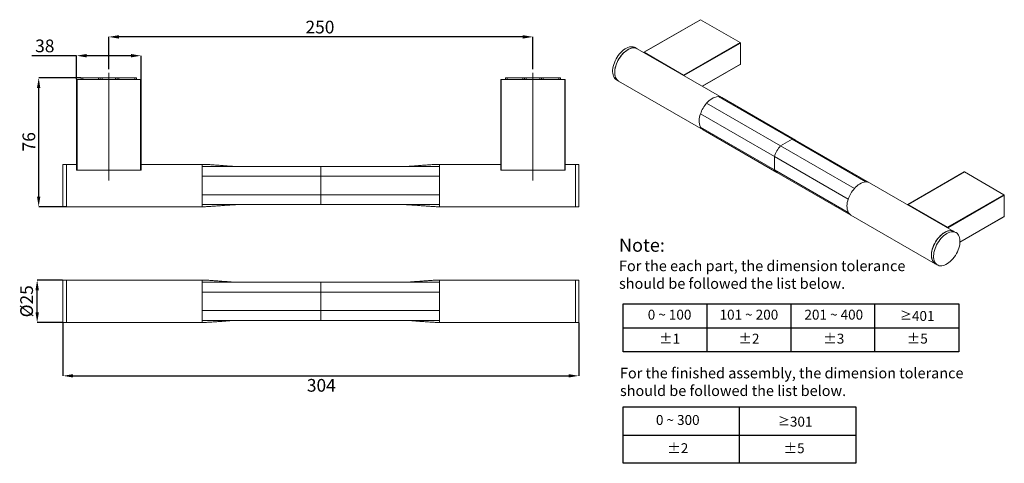
# Model space of a CAD drawing. Units: millimetres. Extents: x -301 to 245, y 199 to 286.
# Drawn here: x 51 to 245, y 199 to 286 of the extents above; entities that cross this region are included whole.
import ezdxf

# ---------------------------------------------------------------- set-up
doc = ezdxf.new("R2010")
doc.units = ezdxf.units.MM
doc.header["$PDSIZE"] = -1
doc.linetypes.add('CENTERX2', pattern=[20.32, 12.7, -2.54, 2.54, -2.54])
doc.layers.add('SLD-0', color=179, linetype='Continuous')
doc.styles.add('SLDTEXTSTYLE0', font='arial.ttf')
doc.styles.get("Standard").update_dxf_attribs({"font": 'arial.ttf'})
doc.dimstyles.new('SLDDIMSTYLE0', dxfattribs={"dimtxt": 2.5, "dimasz": 2, "dimexe": 0, "dimexo": 0.0625, "dimtad": 2, "dimlfac": 3, "dimrnd": 1e-09, "dimzin": 12, "dimdsep": 46, "dimtxsty": 'SLDTEXTSTYLE0', "dimsah": 1, "dimcen": 0.09, "dimadec": 0, "dimazin": 3, "dimtfac": 1, "dimtmove": 0, "dimatfit": 0, "dimfxl": 1, "dimfrac": 2, "dimtolj": 1, "dimtzin": 12, "dimarcsym": 0})
doc.dimstyles.new('SLDDIMSTYLE1', dxfattribs={"dimtxt": 2.5, "dimasz": 2, "dimexe": 0, "dimexo": 0.0625, "dimtad": 2, "dimlfac": 3, "dimrnd": 1e-09, "dimzin": 12, "dimdsep": 46, "dimtxsty": 'SLDTEXTSTYLE0', "dimsah": 1, "dimcen": 0.09, "dimadec": 0, "dimazin": 3, "dimtfac": 1, "dimtofl": 0, "dimtmove": 0, "dimatfit": 3, "dimfxl": 1, "dimfrac": 2, "dimtolj": 1, "dimtzin": 12, "dimarcsym": 0})

# ---------------------------------------------------------------- blocks, each defined once
blk = doc.blocks.new('*D1')
at = {"layer": 'Defpoints', "color": 0, "transparency": 16777216}
for p in [(54.72, 234.75), (59.79, 234.75), (59.79, 226.42)]:
    blk.add_point(p, dxfattribs=at)
at = {"layer": 'SLD-0', "color": 0, "lineweight": -2, "transparency": 16777216}
for p, q in [((59.73, 234.75), (54.72, 234.75)), ((54.72, 228.42), (54.72, 232.75)), ((59.73, 226.42), (54.72, 226.42))]:
    blk.add_line(p, q, dxfattribs=at)
at = {"layer": 'SLD-0', "color": 0, "transparency": 16777216}
for points in [[(54.39, 232.75), (55.06, 232.75), (54.72, 234.75)], [(54.39, 228.42), (55.06, 228.42), (54.72, 226.42)]]:
    blk.add_solid(points, dxfattribs=at)
at = {"layer": 'SLD-0', "color": 0, "transparency": 16777216, "insert": (51.4, 227.43), "char_height": 2.5, "attachment_point": 1, "rotation": 90, "style": 'SLDTEXTSTYLE0'}
blk.add_mtext('\\A1;%%c25', dxfattribs=at)
blk = doc.blocks.new('*D2')
at = {"layer": 'Defpoints', "color": 0, "transparency": 16777216}
for p in [(59.79, 226.42), (161.13, 226.42), (161.13, 215.93)]:
    blk.add_point(p, dxfattribs=at)
at = {"layer": 'SLD-0', "color": 0, "lineweight": -2, "transparency": 16777216}
for p, q in [((59.79, 226.36), (59.79, 215.93)), ((161.13, 226.36), (161.13, 215.93)), ((61.79, 215.93), (159.13, 215.93))]:
    blk.add_line(p, q, dxfattribs=at)
at = {"layer": 'SLD-0', "color": 0, "transparency": 16777216}
for points in [[(61.79, 216.26), (61.79, 215.6), (59.79, 215.93)], [(159.13, 216.26), (159.13, 215.6), (161.13, 215.93)]]:
    blk.add_solid(points, dxfattribs=at)
at = {"layer": 'SLD-0', "color": 0, "transparency": 16777216, "insert": (107.71, 215.31), "char_height": 2.5, "attachment_point": 1, "style": 'SLDTEXTSTYLE0'}
blk.add_mtext('\\A1;304', dxfattribs=at)
blk = doc.blocks.new('*D3')
at = {"layer": 'Defpoints', "color": 0, "transparency": 16777216}
for p in [(55.02, 274.51), (63.38, 274.51), (60.46, 249.18)]:
    blk.add_point(p, dxfattribs=at)
at = {"layer": 'SLD-0', "color": 0, "lineweight": -2, "transparency": 16777216}
for p, q in [((63.32, 274.51), (55.02, 274.51)), ((55.02, 251.18), (55.02, 272.51)), ((60.4, 249.18), (55.02, 249.18))]:
    blk.add_line(p, q, dxfattribs=at)
at = {"layer": 'SLD-0', "color": 0, "transparency": 16777216}
for points in [[(54.68, 272.51), (55.35, 272.51), (55.02, 274.51)], [(54.68, 251.18), (55.35, 251.18), (55.02, 249.18)]]:
    blk.add_solid(points, dxfattribs=at)
at = {"layer": 'SLD-0', "color": 0, "transparency": 16777216, "insert": (51.84, 260.06), "char_height": 2.5, "attachment_point": 1, "rotation": 90, "style": 'SLDTEXTSTYLE0'}
blk.add_mtext('\\A1;76', dxfattribs=at)
blk = doc.blocks.new('*D4')
at = {"layer": 'Defpoints', "color": 0, "transparency": 16777216}
for p in [(75.13, 278.87), (62.46, 274.18), (75.13, 274.18)]:
    blk.add_point(p, dxfattribs=at)
at = {"layer": 'SLD-0', "color": 0, "lineweight": -2, "transparency": 16777216}
for p, q in [((62.46, 278.87), (53.7, 278.87)), ((62.46, 274.24), (62.46, 278.87)), ((73.13, 278.87), (64.46, 278.87)), ((75.13, 274.24), (75.13, 278.87))]:
    blk.add_line(p, q, dxfattribs=at)
at = {"layer": 'SLD-0', "color": 0, "transparency": 16777216}
for points in [[(64.46, 279.21), (64.46, 278.54), (62.46, 278.87)], [(73.13, 279.21), (73.13, 278.54), (75.13, 278.87)]]:
    blk.add_solid(points, dxfattribs=at)
at = {"layer": 'SLD-0', "color": 0, "transparency": 16777216, "insert": (54.33, 282.05), "char_height": 2.5, "attachment_point": 1, "style": 'SLDTEXTSTYLE0'}
blk.add_mtext('\\A1;38', dxfattribs=at)
blk = doc.blocks.new('*D5')
at = {"layer": 'Defpoints', "color": 0, "transparency": 16777216}
for p in [(68.79, 282.57), (68.79, 276.18), (152.13, 276.18)]:
    blk.add_point(p, dxfattribs=at)
at = {"layer": 'SLD-0', "color": 0, "lineweight": -2, "transparency": 16777216}
for p, q in [((68.79, 276.24), (68.79, 282.57)), ((150.13, 282.57), (70.79, 282.57)), ((152.13, 276.24), (152.13, 282.57))]:
    blk.add_line(p, q, dxfattribs=at)
at = {"layer": 'SLD-0', "color": 0, "transparency": 16777216}
for points in [[(70.79, 282.91), (70.79, 282.24), (68.79, 282.57)], [(150.13, 282.91), (150.13, 282.24), (152.13, 282.57)]]:
    blk.add_solid(points, dxfattribs=at)
at = {"layer": 'SLD-0', "color": 0, "transparency": 16777216, "insert": (107.44, 285.75), "char_height": 2.5, "attachment_point": 1, "style": 'SLDTEXTSTYLE0'}
blk.add_mtext('\\A1;250', dxfattribs=at)

msp = doc.modelspace()

# ---------------------------------------------------------------- linework, layer by layer
at = {"color": 0, "linetype": 'Continuous', "lineweight": 15}
for p, q in [((185.0088, 285.9532), (173.9119, 279.5472)), ((185.0528, 285.9489), (173.9559, 279.5428)), ((185.0528, 285.9489), (192.8102, 281.4706)), ((181.7133, 275.0645), (192.8102, 281.4706)), ((192.8724, 281.3628), (181.7756, 274.9568)), ((192.8724, 281.3628), (192.8724, 277.1952)), ((172.6156, 280.2394), (172.2007, 280.4788)), ((189.2197, 270.654), (172.6156, 280.2394)), ((173.8937, 279.5069), (173.8937, 279.5015)), ((173.9559, 279.5428), (181.7133, 275.0645)), ((185.3806, 272.8703), (192.8724, 277.1952)), ((185.4064, 272.8554), (192.8542, 277.1549)), ((181.7756, 274.9568), (181.7756, 274.9514)), ((62.4609, 256.3421), (62.4609, 274.1754)), ((62.4609, 274.1754), (62.5609, 274.1754)), ((62.5609, 274.1754), (62.5609, 256.3421)), ((62.5609, 274.1754), (75.0276, 274.1754)), ((63.3776, 274.1754), (63.3776, 274.5087)), ((63.3776, 274.5087), (63.7109, 274.5087)), ((63.7109, 274.5087), (63.7109, 274.1754)), ((66.7942, 274.5087), (63.7109, 274.5087)), ((66.7942, 274.1754), (66.7942, 274.5087)), ((66.7942, 274.5087), (67.1276, 274.5087)), ((67.1276, 274.1754), (67.1276, 274.5087)), ((67.1276, 274.5087), (67.4609, 274.5087)), ((67.4609, 274.5087), (67.4609, 274.1754)), ((70.1276, 274.5087), (67.4609, 274.5087)), ((70.1276, 274.1754), (70.1276, 274.5087)), ((70.1276, 274.5087), (70.4609, 274.5087)), ((70.4609, 274.5087), (70.4609, 274.1754)), ((70.4609, 274.5087), (70.7942, 274.5087)), ((70.7942, 274.5087), (70.7942, 274.1754)), ((73.8776, 274.5087), (70.7942, 274.5087)), ((73.8776, 274.1754), (73.8776, 274.5087)), ((73.8776, 274.5087), (74.2109, 274.5087)), ((74.2109, 274.5087), (74.2109, 274.1754)), ((75.0276, 256.3421), (75.0276, 274.1754)), ((75.0276, 274.1754), (75.1276, 274.1754)), ((75.1276, 274.1754), (75.1276, 256.3421)), ((145.7942, 256.3421), (145.7942, 274.1754)), ((145.7942, 274.1754), (145.8942, 274.1754)), ((145.8942, 274.1754), (145.8942, 256.3421)), ((145.8942, 274.1754), (158.3609, 274.1754)), ((146.7109, 274.1754), (146.7109, 274.5087)), ((146.7109, 274.5087), (147.0442, 274.5087)), ((147.0442, 274.5087), (147.0442, 274.1754)), ((150.1276, 274.5087), (147.0442, 274.5087)), ((150.1276, 274.1754), (150.1276, 274.5087)), ((150.1276, 274.5087), (150.4609, 274.5087)), ((150.4609, 274.1754), (150.4609, 274.5087)), ((150.4609, 274.5087), (150.7942, 274.5087)), ((150.7942, 274.5087), (150.7942, 274.1754)), ((153.4609, 274.5087), (150.7942, 274.5087)), ((153.4609, 274.1754), (153.4609, 274.5087)), ((153.4609, 274.5087), (153.7942, 274.5087)), ((153.7942, 274.5087), (153.7942, 274.1754)), ((153.7942, 274.5087), (154.1276, 274.5087)), ((154.1276, 274.5087), (154.1276, 274.1754)), ((157.2109, 274.5087), (154.1276, 274.5087)), ((157.2109, 274.1754), (157.2109, 274.5087)), ((157.2109, 274.5087), (157.5442, 274.5087)), ((157.5442, 274.5087), (157.5442, 274.1754)), ((158.3609, 256.3421), (158.3609, 274.1754)), ((158.3609, 274.1754), (158.4609, 274.1754)), ((158.4609, 274.1754), (158.4609, 256.3421)), ((168.5344, 274.1278), (168.9492, 273.8883)), ((168.9492, 273.8883), (185.5426, 264.3092)), ((203.0252, 262.4499), (188.506, 270.8317)), ((186.2457, 269.5268), (200.765, 261.145)), ((203.7283, 262.2784), (189.209, 270.6602)), ((199.5616, 259.0608), (185.0424, 267.4426)), ((199.5616, 256.4507), (185.0424, 264.8325)), ((185.5426, 264.3092), (200.0619, 255.9274)), ((203.0252, 262.4499), (200.765, 261.145)), ((215.2842, 252.7632), (200.765, 261.145)), ((203.0252, 262.4499), (217.5445, 254.0681)), ((218.2475, 253.8966), (203.7283, 262.2784)), ((60.4609, 257.5087), (59.7942, 257.5087)), ((59.7942, 249.1754), (59.7942, 257.5087)), ((62.4609, 257.5087), (60.4609, 257.5087)), ((60.4609, 249.1754), (60.4609, 257.5087)), ((87.1448, 257.5087), (75.1276, 257.5087)), ((87.1276, 257.5087), (87.1276, 257.1028)), ((145.7942, 257.5087), (133.7771, 257.5087)), ((133.7942, 257.5087), (133.7942, 257.1028)), ((160.4609, 257.5087), (158.4609, 257.5087)), ((161.1276, 257.5087), (160.4609, 257.5087)), ((160.4609, 257.5087), (160.4609, 249.1754)), ((161.1276, 257.5087), (161.1276, 249.1754)), ((199.5616, 259.0608), (214.0809, 250.679)), ((199.5616, 259.0608), (199.5616, 256.4507)), ((62.5609, 256.3421), (62.4609, 256.3421)), ((62.5609, 256.3421), (75.0276, 256.3421)), ((75.1276, 256.3421), (75.0276, 256.3421)), ((87.1276, 257.1028), (87.1276, 255.1583)), ((110.4609, 257.0921), (110.4609, 255.1583)), ((133.7942, 257.1028), (133.7942, 255.1583)), ((145.8942, 256.3421), (145.7942, 256.3421)), ((145.8942, 256.3421), (158.3609, 256.3421)), ((158.4609, 256.3421), (158.3609, 256.3421)), ((199.5616, 256.4507), (214.0809, 248.069)), ((200.0619, 255.9274), (214.5811, 247.5456)), ((236.8633, 256.0183), (225.7664, 249.6122)), ((236.9073, 256.0139), (225.8104, 249.6078)), ((236.9073, 256.0139), (244.6647, 251.5357)), ((87.1276, 255.1583), (87.1276, 251.5258)), ((110.4609, 255.1583), (87.1276, 255.1583)), ((110.4609, 255.1583), (133.7942, 255.1583)), ((110.4609, 255.1583), (110.4609, 251.5258)), ((133.7942, 255.1583), (133.7942, 251.5258)), ((234.841, 244.3174), (218.2368, 253.9028)), ((87.1276, 251.5258), (110.4609, 251.5258)), ((87.1276, 251.5258), (87.1276, 249.5921)), ((133.7942, 251.5258), (110.4609, 251.5258)), ((110.4609, 251.5258), (110.4609, 249.5921)), ((133.7942, 251.5258), (133.7942, 249.5921)), ((233.5678, 245.1296), (244.6647, 251.5357)), ((87.1276, 249.5921), (87.1276, 249.5983)), ((110.4609, 249.5921), (87.1276, 249.5921)), ((87.1276, 249.5921), (87.1276, 249.1754)), ((93.67, 249.5848), (93.7942, 249.5921)), ((110.4609, 249.5921), (133.7942, 249.5921)), ((127.1276, 249.5921), (127.2518, 249.5848)), ((133.7942, 249.5921), (133.7942, 249.1754)), ((225.7482, 249.5719), (225.7482, 249.5666)), ((225.8104, 249.6078), (233.5678, 245.1296)), ((244.7269, 251.4279), (233.6301, 245.0218)), ((244.7269, 251.4279), (244.7269, 247.2603)), ((59.7942, 249.1754), (60.4609, 249.1754)), ((60.4609, 249.1754), (87.1448, 249.1754)), ((133.7771, 249.1754), (160.4609, 249.1754)), ((160.4609, 249.1754), (161.1276, 249.1754)), ((214.5811, 247.5456), (231.1746, 237.9664)), ((236.0097, 242.1981), (244.7087, 247.22)), ((236.0113, 242.2288), (244.7269, 247.2603)), ((233.6301, 245.0218), (233.6301, 245.0165)), ((235.2558, 244.0779), (234.841, 244.3174)), ((231.1746, 237.9664), (231.5894, 237.7269)), ((60.4609, 234.7545), (59.7942, 234.7545)), ((59.7942, 226.4212), (59.7942, 234.7545)), ((87.1448, 234.7545), (60.4609, 234.7545)), ((60.4609, 226.4212), (60.4609, 234.7545)), ((87.1276, 234.7545), (87.1276, 234.3379)), ((87.1276, 234.3379), (87.1276, 232.4041)), ((87.1276, 234.3379), (110.4609, 234.3379)), ((133.7942, 234.3379), (110.4609, 234.3379)), ((110.4609, 234.3379), (110.4609, 232.4041)), ((127.2518, 234.3451), (127.1276, 234.3379)), ((160.4609, 234.7545), (133.7771, 234.7545)), ((133.7942, 234.7545), (133.7942, 234.3379)), ((133.7942, 234.3379), (133.7942, 232.4041)), ((133.7942, 234.3316), (133.7942, 234.3379)), ((161.1276, 234.7545), (160.4609, 234.7545)), ((160.4609, 234.7545), (160.4609, 226.9344)), ((160.4609, 234.7545), (160.4609, 226.4212)), ((161.1276, 234.7545), (161.1276, 226.9344)), ((87.1276, 232.4041), (87.1276, 228.7716)), ((110.4609, 232.4041), (87.1276, 232.4041)), ((110.4609, 232.4041), (133.7942, 232.4041)), ((110.4609, 232.4041), (110.4609, 228.7716)), ((133.7942, 232.4041), (133.7942, 228.7716)), ((110.4609, 228.7716), (87.1276, 228.7716)), ((87.1276, 228.7716), (87.1276, 226.8379)), ((110.4609, 228.7716), (133.7942, 228.7716)), ((110.4609, 228.7716), (110.4609, 226.8379)), ((133.7942, 228.7716), (133.7942, 226.8379)), ((59.7942, 226.4212), (60.4609, 226.4212)), ((60.4609, 226.4212), (87.1448, 226.4212)), ((87.1276, 226.8379), (87.1276, 226.8441)), ((110.4609, 226.8379), (87.1276, 226.8379)), ((87.1276, 226.8379), (87.1276, 226.4212)), ((110.4609, 226.8379), (133.7942, 226.8379)), ((133.7771, 226.4212), (160.4609, 226.4212)), ((133.7942, 226.8379), (133.7942, 226.4212)), ((160.4609, 226.9344), (160.4609, 226.4212)), ((160.4609, 226.4212), (161.1276, 226.4212)), ((161.1276, 226.9344), (161.1276, 226.4212))]:
    msp.add_line(p, q, dxfattribs=at)
at = {"color": 0}
for p, q in [((169.8367, 220.6776), (169.8367, 230.1064)), ((169.8367, 230.1064), (235.811, 230.1064)), ((186.3303, 220.6776), (186.3303, 230.1064)), ((202.8239, 220.6776), (202.8239, 230.1064)), ((219.3174, 220.6776), (219.3174, 230.1064)), ((235.811, 230.1064), (235.811, 220.6776)), ((169.8367, 225.392), (235.811, 225.392)), ((235.811, 220.6776), (169.8367, 220.6776)), ((169.8367, 198.7296), (169.8367, 209.8224)), ((169.8367, 209.8224), (215.5311, 209.8224)), ((192.6839, 198.7296), (192.6839, 209.8224)), ((192.6839, 198.7296), (192.6839, 209.8224)), ((215.5311, 209.8224), (215.5311, 198.7296)), ((169.8367, 204.276), (192.6839, 204.276)), ((192.6839, 204.276), (215.5311, 204.276)), ((215.5311, 198.7296), (169.8367, 198.7296))]:
    msp.add_line(p, q, dxfattribs=at)
at = {"color": 0, "linetype": 'Continuous', "lineweight": 15, "flags": 128}
for points in [[(168.5344, 274.1278), (168.3662, 274.2446), (168.197, 274.4127), (168.0542, 274.616), (167.9394, 274.8518), (167.8542, 275.1174), (167.7994, 275.4095), (167.7758, 275.7246), (167.7837, 276.0589), (167.8229, 276.4083), (167.8931, 276.7686), (167.9932, 277.1353), (168.1222, 277.5041), (168.2784, 277.8704), (168.46, 278.2299), (168.6648, 278.5781), (168.8902, 278.9109), (169.1336, 279.2241), (169.3919, 279.514), (169.6621, 279.7771), (169.9408, 280.0101), (170.2247, 280.2103), (170.5104, 280.3752), (170.7943, 280.5028), (171.0731, 280.5916), (171.3432, 280.6405), (171.6016, 280.6488), (171.8449, 280.6166), (172.0703, 280.5441), (172.2007, 280.4788)], [(168.9492, 273.8883), (168.781, 274.0051), (168.6119, 274.1733), (168.469, 274.3765), (168.3543, 274.6123), (168.269, 274.8779), (168.2142, 275.17), (168.1907, 275.4852), (168.1985, 275.8194), (168.2378, 276.1688), (168.3079, 276.5291), (168.4081, 276.8958), (168.537, 277.2646), (168.6933, 277.631), (168.8749, 277.9904), (169.0796, 278.3386), (169.305, 278.6714), (169.5484, 278.9846), (169.8067, 279.2745), (170.0769, 279.5376), (170.3557, 279.7706), (170.6396, 279.9708), (170.9252, 280.1357), (171.2091, 280.2633), (171.4879, 280.3521), (171.7581, 280.401), (172.0164, 280.4093), (172.2598, 280.3771), (172.4852, 280.3046), (172.6156, 280.2394)], [(172.6156, 280.2394), (172.4307, 280.3265), (172.2005, 280.389), (171.9531, 280.4111), (171.6915, 280.3926), (171.4189, 280.3336), (171.1385, 280.235), (170.8538, 280.0979), (170.5683, 279.924), (170.2853, 279.7154), (170.0084, 279.4745), (169.7409, 279.2044), (169.486, 278.9083), (169.2469, 278.5899), (169.0264, 278.2529), (168.8272, 277.9014), (168.6518, 277.5398), (168.5022, 277.1725), (168.3803, 276.8038), (168.2875, 276.4382), (168.225, 276.0803), (168.1936, 275.7343), (168.1936, 275.4044), (168.225, 275.0947), (168.2875, 274.8089), (168.3803, 274.5505), (168.5022, 274.3225), (168.6518, 274.1279), (168.8272, 273.9688), (168.9492, 273.8883)], [(189.209, 270.6601), (188.8785, 270.792), (188.506, 270.8317)], [(185.0424, 264.8325), (185.263, 264.5297), (185.5425, 264.3092), (185.5426, 264.3092)], [(203.7283, 262.2784), (203.3978, 262.4102), (203.0252, 262.4499)], [(199.5616, 256.4507), (199.7822, 256.1479), (200.0618, 255.9274), (200.0619, 255.9274)], [(218.2475, 253.8966), (217.917, 254.0284), (217.5445, 254.0681)], [(214.0809, 248.069), (214.3015, 247.7661), (214.581, 247.5456), (214.5812, 247.5456)], [(234.841, 244.3174), (234.8259, 244.326), (234.6115, 244.4202), (234.3777, 244.4747), (234.1272, 244.4887), (233.8632, 244.462), (233.5887, 244.3951), (233.3072, 244.2887), (233.0221, 244.1441), (232.7368, 243.963), (232.4548, 243.7477), (232.1795, 243.5008), (231.9142, 243.2252), (231.6623, 242.9244), (231.4266, 242.6019), (231.2102, 242.2617), (231.0156, 241.9079), (230.8451, 241.5448), (230.7009, 241.1768), (230.5847, 240.8083), (230.498, 240.444), (230.4416, 240.0881), (230.4165, 239.745), (230.4228, 239.4188), (230.4605, 239.1136), (230.5291, 238.833), (230.6277, 238.5804), (230.7553, 238.3589), (230.9102, 238.1712), (231.0906, 238.0195), (231.1746, 237.9664)], [(234.841, 244.3174), (234.6561, 244.4045), (234.4259, 244.467), (234.1785, 244.4891), (233.9169, 244.4706), (233.6443, 244.4117), (233.3639, 244.3131), (233.0792, 244.176), (232.7937, 244.002), (232.5107, 243.7934), (232.2338, 243.5526), (231.9663, 243.2825), (231.7114, 242.9864), (231.4723, 242.6679), (231.2518, 242.3309), (231.0526, 241.9795), (230.8772, 241.6179), (230.7276, 241.2505), (230.6057, 240.8818), (230.5129, 240.5163), (230.4504, 240.1583), (230.419, 239.8123), (230.419, 239.4825), (230.4504, 239.1728), (230.5129, 238.8869), (230.6057, 238.6285), (230.7276, 238.4006), (230.8772, 238.2059), (231.0526, 238.0469), (231.1746, 237.9664)], [(232.1761, 237.5576), (232.4337, 237.5639), (232.7034, 237.6107), (232.9818, 237.6975), (233.2655, 237.8232), (233.5512, 237.9863), (233.8353, 238.1848), (234.1143, 238.4163), (234.385, 238.6779), (234.644, 238.9666), (234.8882, 239.2787), (235.1146, 239.6106), (235.3204, 239.9581), (235.5033, 240.3171), (235.6608, 240.6832), (235.7912, 241.052), (235.8928, 241.4189), (235.9645, 241.7796), (236.0053, 242.1296), (236.0147, 242.4648), (235.9927, 242.7809), (235.9395, 243.0743), (235.8557, 243.3413), (235.7424, 243.5787), (235.601, 243.7836), (235.4331, 243.9536), (235.2408, 244.0865), (235.0264, 244.1807), (234.7925, 244.2352), (234.5421, 244.2492), (234.278, 244.2226), (234.0036, 244.1556), (233.7221, 244.0492), (233.4369, 243.9046), (233.1516, 243.7235), (232.8696, 243.5082), (232.5943, 243.2613), (232.3291, 242.9857), (232.0771, 242.6849), (231.8415, 242.3624), (231.625, 242.0222), (231.4304, 241.6684), (231.2599, 241.3053), (231.1158, 240.9373), (230.9996, 240.5689), (230.9128, 240.2045), (230.8565, 239.8486), (230.8313, 239.5055), (230.8376, 239.1793), (230.8753, 238.8741), (230.9439, 238.5935), (231.0426, 238.3409), (231.1701, 238.1194), (231.3251, 237.9317), (231.5054, 237.7801), (231.7091, 237.6663), (231.9335, 237.5918), (232.1761, 237.5576)]]:
    msp.add_lwpolyline(points, dxfattribs=at)
at = {"color": 0, "linetype": 'Continuous', "lineweight": 15}
for centre, radius, start, end in [((185.027, 285.9129), 0.0443, 54.381986, 114.306152), ((192.7373, 281.3567), 0.1352, 2.604956, 57.394633), ((173.9316, 279.513), 0.0384, 50.797233, 189.212286), ((192.8331, 277.1887), 0.0398, 301.941643, 9.369507), ((181.6405, 274.9506), 0.1352, 2.604956, 57.394633), ((188.9311, 267.4851), 3.3735, 97.240171, 142.754452), ((190.9236, 265.4366), 6.214, 138.834356, 161.165631), ((188.154, 266.1376), 3.3742, 157.246317, 202.753683), ((205.4428, 257.0548), 6.2138, 138.83409, 161.165906), ((236.8815, 255.9779), 0.0443, 54.383311, 114.304827), ((217.9697, 250.7215), 3.3735, 97.240181, 142.754443), ((219.9622, 248.673), 6.214, 138.834362, 161.165633), ((244.5918, 251.4217), 0.1352, 2.604448, 57.395963), ((217.1925, 249.374), 3.3742, 157.246292, 202.753708), ((225.7861, 249.5781), 0.0384, 50.796681, 189.215303), ((244.6799, 247.2573), 0.0472, 307.692727, 3.618422), ((233.495, 245.0157), 0.1352, 2.604448, 57.395963)]:
    msp.add_arc(centre, radius, start, end, dxfattribs=at)
for points, knots in [([(93.67, 257.0992), (93.3069, 257.1218), (92.5874, 257.1664), (91.5252, 257.244), (90.5022, 257.3211), (89.5369, 257.3932), (88.6478, 257.4523), (87.8533, 257.4968), (87.3568, 257.5049), (87.1276, 257.5087)], [0, 0, 0, 0, 0.16647997, 0.32988177, 0.4873272, 0.63592996, 0.77280851, 0.89510203, 1, 1, 1, 1]), ([(133.7942, 257.5087), (133.565, 257.5049), (133.0685, 257.4968), (132.274, 257.4523), (131.3849, 257.3932), (130.4196, 257.3211), (129.3966, 257.244), (128.3344, 257.1664), (127.6149, 257.1218), (127.2518, 257.0992)], [0, 0, 0, 0, 0.10489722, 0.22718979, 0.3640678, 0.51267059, 0.67011646, 0.83351944, 1, 1, 1, 1]), ([(110.4609, 257.0921), (110.1148, 257.0919), (109.3836, 257.0915), (108.2318, 257.091), (106.974, 257.0904), (105.6215, 257.0898), (104.0254, 257.0893), (102.1845, 257.0889), (100.1024, 257.0889), (98.1327, 257.0893), (96.303, 257.0901), (94.636, 257.0912), (92.9739, 257.0928), (91.5408, 257.0946), (90.3565, 257.0963), (89.434, 257.0978), (88.584, 257.0994), (87.8233, 257.101), (87.3477, 257.1022), (87.1276, 257.1028)], [0, 0, 0, 0, 0.04449496, 0.09401826, 0.14808494, 0.20621, 0.26790851, 0.35329885, 0.44289638, 0.53561214, 0.60654015, 0.67815009, 0.7499336, 0.82023749, 0.86241578, 0.90219079, 0.938853, 0.97169261, 1, 1, 1, 1]), ([(110.4609, 257.0921), (110.807, 257.0919), (111.5382, 257.0915), (112.69, 257.091), (113.9478, 257.0904), (115.3003, 257.0898), (116.8964, 257.0893), (118.7373, 257.0889), (120.8194, 257.0889), (122.7891, 257.0893), (124.6188, 257.0901), (126.2858, 257.0912), (127.9479, 257.0928), (129.3811, 257.0946), (130.5653, 257.0963), (131.4878, 257.0978), (132.3378, 257.0994), (133.0985, 257.101), (133.5741, 257.1022), (133.7942, 257.1028)], [0, 0, 0, 0, 0.044494957, 0.094018263, 0.148084936, 0.206210008, 0.267908515, 0.35329885, 0.442896421, 0.535612157, 0.606540136, 0.678150132, 0.749933595, 0.820237538, 0.862415779, 0.902190838, 0.938852999, 0.971692604, 1, 1, 1, 1]), ([(87.1276, 249.1754), (87.3568, 249.1789), (87.8533, 249.1866), (88.6478, 249.2308), (89.537, 249.2898), (90.5022, 249.362), (91.5252, 249.4394), (92.5874, 249.5173), (93.3069, 249.5622), (93.67, 249.5848)], [0, 0, 0, 0, 0.10489627, 0.22718767, 0.36406593, 0.51266971, 0.67011687, 0.83352014, 1, 1, 1, 1]), ([(127.2518, 249.5848), (127.6149, 249.5622), (128.3344, 249.5173), (129.3966, 249.4394), (130.4196, 249.362), (131.3849, 249.2898), (132.274, 249.2308), (133.0685, 249.1866), (133.565, 249.1789), (133.7942, 249.1754)], [0, 0, 0, 0, 0.16647989, 0.3298832, 0.4873302, 0.63593419, 0.77281248, 0.89510371, 1, 1, 1, 1]), ([(93.67, 234.3451), (93.3069, 234.3677), (92.5874, 234.4126), (91.5252, 234.4905), (90.5022, 234.5679), (89.537, 234.6401), (88.6478, 234.6991), (87.8533, 234.7434), (87.3568, 234.751), (87.1276, 234.7545)], [0, 0, 0, 0, 0.16647986, 0.32988314, 0.4873303, 0.63593407, 0.77281233, 0.89510373, 1, 1, 1, 1]), ([(133.7942, 234.7545), (133.565, 234.751), (133.0685, 234.7434), (132.274, 234.6991), (131.3849, 234.6401), (130.4196, 234.5679), (129.3966, 234.4905), (128.3344, 234.4126), (127.6149, 234.3677), (127.2518, 234.3451)], [0, 0, 0, 0, 0.10489629, 0.22718752, 0.36406581, 0.5126698, 0.6701168, 0.83352011, 1, 1, 1, 1]), ([(87.1276, 226.4212), (87.3568, 226.4247), (87.8533, 226.4323), (88.6478, 226.4766), (89.537, 226.5356), (90.5022, 226.6078), (91.5252, 226.6852), (92.5874, 226.7631), (93.3069, 226.808), (93.67, 226.8306)], [0, 0, 0, 0, 0.10489627, 0.227187673, 0.364065931, 0.512669704, 0.67011687, 0.83352014, 1, 1, 1, 1]), ([(127.2518, 226.8306), (127.6149, 226.808), (128.3344, 226.7631), (129.3966, 226.6852), (130.4196, 226.6078), (131.3849, 226.5356), (132.274, 226.4766), (133.0685, 226.4323), (133.565, 226.4247), (133.7942, 226.4212)], [0, 0, 0, 0, 0.16647989, 0.32988319, 0.4873302, 0.63593419, 0.77281247, 0.89510371, 1, 1, 1, 1])]:
    msp.add_open_spline(points, degree=3, knots=knots, dxfattribs=at)
at = {"layer": 'SLD-0', "color": 0, "linetype": 'CENTERX2', "lineweight": 0, "ltscale": 1.666667}
for p, q in [((68.7942, 254.3421), (68.7942, 276.1754)), ((152.1276, 254.3421), (152.1276, 276.1754))]:
    msp.add_line(p, q, dxfattribs=at)

# ---------------------------------------------------------------- texts
at = {"color": 0}
for s, insert, char_height, attachment_point in [('Note: \\P{\\H0.8x;For the each part, the dimension tolerance \\Pshould be followed the list below.}', (169.0305, 242.9301), 2.601389, 1), ('0 ~ 100', (178.9637, 227.7043), 1.95104, 5), ('101 ~ 200', (194.5502, 227.7043), 1.95104, 5), ('201 ~ 400', (211.2252, 227.7043), 1.95104, 5), ('{\\fSimSun|b1|i0|c0|p2;\\H0.88026x;≥}401', (227.628, 227.7043), 1.951042, 5), ('%%P1', (178.9637, 222.9899), 1.95104, 5), ('%%P2', (194.5502, 222.9899), 1.95104, 5), ('%%P3', (211.2252, 222.9899), 1.95104, 5), ('%%P5', (227.628, 222.9899), 1.95104, 5), ('\\PFor the finished assembly, the dimension tolerance \\Pshould be followed the list below.', (169.2191, 220.9832), 2.081111, 1), ('0 ~ 300', (180.5743, 206.9964), 1.95104, 5), ('{\\fSimSun|b1|i0|c0|p2;\\H0.88026x;≥}301', (203.65, 206.9191), 1.951042, 5), ('%%P2', (180.5743, 201.45), 1.95104, 5), ('%%P5', (203.4215, 201.45), 1.95104, 5)]:
    msp.add_mtext(s, dxfattribs=dict(at, insert=insert, char_height=char_height, attachment_point=attachment_point))

# ---------------------------------------------------------------- dimensions: what is measured, and where the dimension line sits
at = {"layer": 'SLD-0', "color": 0}
for base, p1, p2, picture, middle in [((68.7942, 282.5732), (152.1276, 276.1754), (68.7942, 276.1754), '*D5', (110.2153, 282.5732)), ((75.1276, 278.8733), (62.4609, 274.1754), (75.1276, 274.1754), '*D4', (56.1192, 278.8733)), ((161.1276, 215.9311), (59.7942, 226.4212), (161.1276, 226.4212), '*D2', (110.4609, 215.9311))]:
    dim = msp.add_linear_dim(base=base, p1=p1, p2=p2, dimstyle='SLDDIMSTYLE1', dxfattribs=at)
    dim.commit()
    dim.dimension.update_dxf_attribs({"geometry": picture, "text_midpoint": middle, "dimtype": 160})
dim = msp.add_linear_dim(base=(55.0162, 274.5087), p1=(60.4609, 249.1754), p2=(63.3776, 274.5087), angle=90, dimstyle='SLDDIMSTYLE1', dxfattribs=at)
dim.commit()
dim.dimension.update_dxf_attribs({"geometry": '*D3', "text_midpoint": (55.0162, 261.8421), "dimtype": 160})
dim = msp.add_linear_dim(base=(54.7221, 234.7545), p1=(59.7942, 226.4212), p2=(59.7942, 234.7545), angle=90, text='%%c<>', dimstyle='SLDDIMSTYLE0', dxfattribs=at)
dim.commit()
dim.dimension.update_dxf_attribs({"geometry": '*D1', "text_midpoint": (54.7221, 230.5879), "dimtype": 160})

doc.saveas('drawing.dxf')
